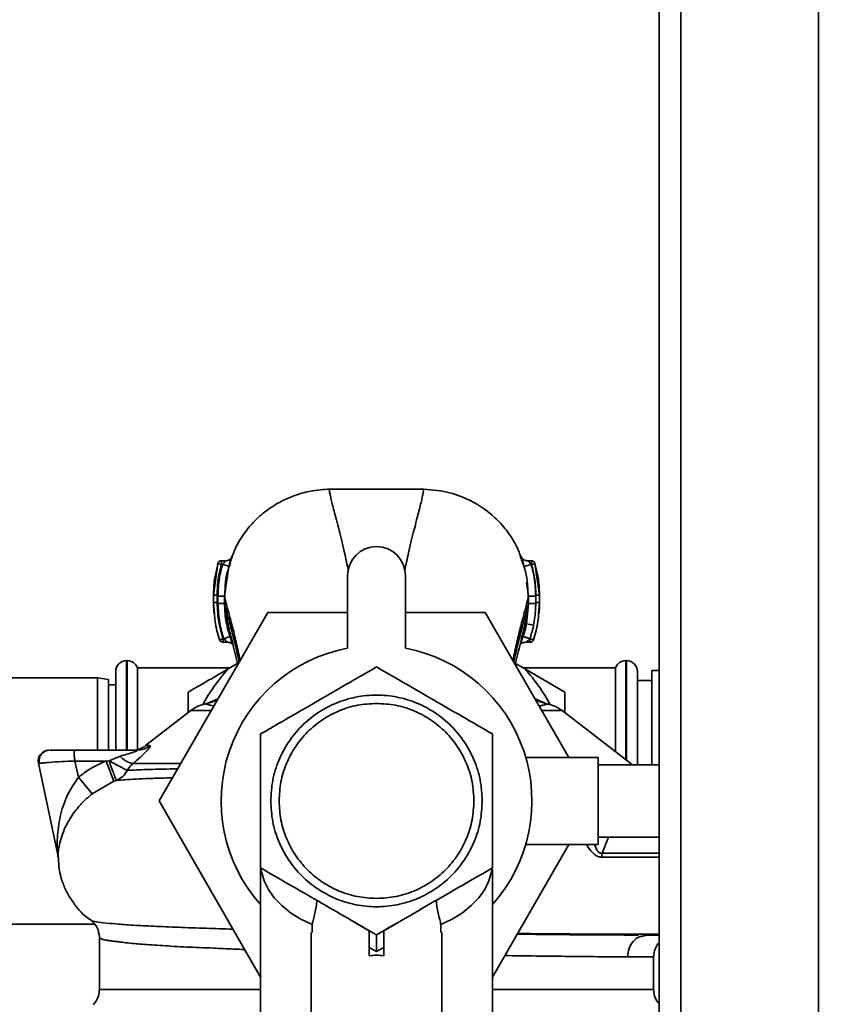
# Paper-space layout 'Blatt1' of a CAD drawing. Units: millimetres. Extents: x 0 to 5940, y 0 to 4200.
# Drawn here: x 1382 to 1494, y 888 to 1023 of the extents above; entities that cross this region are included whole.
import ezdxf

# ---------------------------------------------------------------- set-up
doc = ezdxf.new("R2010")
doc.units = ezdxf.units.MM
doc.header["$LTSCALE"] = 10
doc.layers.add('1', color=7, linetype='Continuous')
doc.styles.add('SLDTEXTSTYLE0', font='TXT', dxfattribs={"width": 0.605})
doc.dimstyles.new('SLDDIMSTYLE0', dxfattribs={"dimtxt": 35, "dimasz": 25, "dimexe": 0, "dimexo": 0.0625, "dimgap": 8.75, "dimtad": 1, "dimdec": 1, "dimrnd": 1e-09, "dimzin": 4, "dimdsep": 46, "dimtxsty": 'SLDTEXTSTYLE0', "dimsah": 1, "dimcen": 0.09, "dimadec": 0, "dimazin": 1, "dimtfac": 1, "dimtdec": 1, "dimtofl": 0, "dimtmove": 0, "dimatfit": 3, "dimfxl": 1, "dimfrac": 2, "dimtolj": 1, "dimtzin": 12, "dimarcsym": 0})

# ---------------------------------------------------------------- blocks, each defined once
blk = doc.blocks.new('_D_2')
at = {"layer": '1'}
for p, q in [((1148.22, 1301.71), (514.22, 1301.71)), ((524.22, 671.98), (524.22, 1301.71)), ((1540.22, 671.98), (514.22, 671.98))]:
    blk.add_line(p, q, dxfattribs=at)
for points in [[(524.22, 1301.71), (520.22, 1276.71), (528.22, 1276.71)], [(524.22, 671.98), (528.22, 696.98), (520.22, 696.98)]]:
    blk.add_solid(points, dxfattribs=at)
at = {"layer": '1', "insert": (479.1, 907.97), "char_height": 35, "attachment_point": 1, "rotation": 90, "style": 'SLDTEXTSTYLE0'}
blk.add_mtext('ca. 700', dxfattribs=at)

psp = doc.layouts.new('Blatt1')

# ---------------------------------------------------------------- linework, layer by layer
at = {"color": 7, "linetype": 'Continuous', "lineweight": 35}
for p, q in [((1470.22, 751.71), (1470.22, 1261.71)), ((1473.22, 751.71), (1473.22, 1261.71)), ((1492.22, 751.71), (1492.22, 1261.71)), ((1409.33, 948.46), (1408.72, 944.07)), ((1409.23, 947.9), (1409.33, 948.46)), ((1409.81, 948.33), (1409.33, 948.46)), ((1410.4, 948.83), (1409.81, 948.83)), ((1409.96, 948.33), (1409.81, 948.33)), ((1409.96, 948.33), (1410.82, 948.07)), ((1410.24, 943.97), (1410.82, 948.07)), ((1451.53, 948.08), (1451.31, 948.72)), ((1451.42, 948.58), (1451.33, 948.96)), ((1451.54, 948.04), (1451.42, 948.58)), ((1452.57, 948.33), (1451.61, 948.05)), ((1451.61, 948.05), (1451.67, 947.65)), ((1452.62, 948.83), (1452.1, 948.83)), ((1452.61, 948.33), (1452.57, 948.33)), ((1453.09, 948.47), (1452.61, 948.33)), ((1453.72, 944.07), (1453.09, 948.47)), ((1453.09, 948.47), (1453.2, 947.9)), ((1427.22, 946.78), (1427.22, 936.78)), ((1435.22, 936.78), (1435.22, 946.78)), ((1451.93, 945.86), (1452.2, 943.96)), ((1408.72, 944.07), (1408.72, 943.07)), ((1408.72, 944.07), (1408.73, 944.07)), ((1410.24, 942.96), (1410.24, 943.97)), ((1452.2, 943.96), (1452.2, 942.95)), ((1453.2, 943.96), (1453.2, 942.95)), ((1453.72, 944.07), (1453.71, 944.07)), ((1453.72, 943.07), (1453.72, 944.07)), ((1408.72, 943.07), (1408.85, 941.53)), ((1408.73, 943.07), (1408.72, 943.07)), ((1410.24, 942.96), (1410.26, 942.86)), ((1452.2, 942.95), (1451.92, 940.13)), ((1452.18, 942.89), (1452.2, 942.95)), ((1453.22, 943.07), (1453.11, 941.33)), ((1453.2, 942.95), (1453.11, 941.33)), ((1453.59, 941.5), (1453.72, 943.07)), ((1453.72, 943.07), (1453.71, 943.07)), ((1401.2, 915.71), (1416.21, 941.71)), ((1416.21, 941.71), (1427.22, 941.71)), ((1435.22, 941.71), (1446.23, 941.71)), ((1446.23, 941.71), (1457.78, 921.71)), ((1452.9, 939.94), (1453.11, 941.33)), ((1451.92, 940.13), (1451.76, 939.47)), ((1452.9, 939.94), (1451.92, 940.13)), ((1410.14, 938.09), (1410.99, 938.38)), ((1409.57, 937.93), (1410.05, 938.09)), ((1410.04, 937.59), (1410.71, 937.59)), ((1410.05, 938.09), (1410.14, 938.09)), ((1451.79, 937.59), (1452.4, 937.59)), ((1396.8, 935.06), (1396.72, 935.06)), ((1396.72, 935.06), (1396.72, 922.71)), ((1396.8, 922.71), (1396.8, 935.06)), ((1410.66, 933.87), (1412.04, 934.66)), ((1450.39, 934.66), (1451.77, 933.87)), ((1465.72, 935.06), (1465.63, 935.06)), ((1465.63, 935.06), (1465.63, 921.38)), ((1465.72, 921.32), (1465.72, 935.06)), ((1395.22, 922.71), (1395.22, 933.56)), ((1411, 934.06), (1398.22, 934.06)), ((1398.22, 922.8), (1398.22, 934.06)), ((1464.22, 934.06), (1451.43, 934.06)), ((1451.77, 933.87), (1457.22, 930.72)), ((1464.22, 934.06), (1464.22, 922.47)), ((1467.22, 920.71), (1467.22, 933.56)), ((1469.22, 920.71), (1469.22, 933.71)), ((1470.22, 933.71), (1469.22, 933.71)), ((1392.72, 932.71), (1370.22, 932.71)), ((1394.22, 932.45), (1392.72, 932.71)), ((1392.72, 922.71), (1392.72, 932.71)), ((1394.22, 932.45), (1394.22, 922.71)), ((1395.22, 931.71), (1394.22, 931.71)), ((1469.22, 932.31), (1467.22, 932.31)), ((1405.22, 927.88), (1405.22, 930.72)), ((1457.22, 930.72), (1457.22, 927.88)), ((1409.33, 929.79), (1407.63, 929.08)), ((1409.31, 929.77), (1407.68, 929.06)), ((1454.81, 929.08), (1453.11, 929.79)), ((1454.75, 929.06), (1453.12, 929.77)), ((1454.7, 929.11), (1454.81, 929.08)), ((1405.59, 928.17), (1399.33, 923.34)), ((1408.39, 928.17), (1405.59, 928.17)), ((1456.85, 928.17), (1454.05, 928.17)), ((1466.31, 920.86), (1456.85, 928.17)), ((1398.13, 922.71), (1389.6, 922.71)), ((1399.33, 923.34), (1399.93, 923.34)), ((1384.56, 920.9), (1387.19, 908.5)), ((1389.6, 921.21), (1390.08, 918.98)), ((1393.89, 921.21), (1389.6, 921.21)), ((1394.3, 921.26), (1393.89, 921.21)), ((1394.98, 918.43), (1393.89, 921.21)), ((1395.83, 921.89), (1394.3, 921.26)), ((1461.81, 921.71), (1451.81, 921.71)), ((1461.81, 921.71), (1461.81, 909.71)), ((1466.48, 920.71), (1466.3, 920.87)), ((1470.22, 920.71), (1461.81, 920.71)), ((1390.08, 918.98), (1391.95, 916.68)), ((1391.95, 916.68), (1394.98, 918.43)), ((1394.98, 918.43), (1395.3, 918.55)), ((1415.22, 891.42), (1401.2, 915.71)), ((1461.81, 910.71), (1470.22, 910.71)), ((1463.22, 910.71), (1462.36, 908.5)), ((1457.78, 909.71), (1447.22, 891.42)), ((1451.83, 909.71), (1461.81, 909.71)), ((1415.22, 906.47), (1415.22, 882.69)), ((1447.22, 882.69), (1447.22, 906.3)), ((1370.22, 898.71), (1392.27, 898.71)), ((1392.27, 898.71), (1380.22, 898.71)), ((1422.32, 898.65), (1422.33, 897.56)), ((1428.23, 898.96), (1430.22, 897.81)), ((1432.22, 897.81), (1434.2, 898.96)), ((1432.22, 895.5), (1432.22, 897.81)), ((1440.11, 898.65), (1440.11, 897.56)), ((1392.97, 896.95), (1392.97, 889.7)), ((1422.22, 897.56), (1422.22, 876.93)), ((1440.22, 876.93), (1440.22, 897.56)), ((1468.1, 897.1), (1468.59, 897.21)), ((1470.22, 897.21), (1468.59, 897.21)), ((1431.22, 894.93), (1430.22, 895.5)), ((1430.22, 895.5), (1430.22, 894.33)), ((1432.22, 895.5), (1431.22, 894.93)), ((1432.22, 894.33), (1432.22, 895.5)), ((1469.47, 894.21), (1465.87, 894.21)), ((1469.47, 889.7), (1469.47, 894.21))]:
    psp.add_line(p, q, dxfattribs=at)
at = {"color": 7, "linetype": 'Continuous', "lineweight": 35, "flags": 128}
for points in [[(1422.32, 898.65), (1420.76, 899.41), (1419.36, 900.29), (1418.13, 901.28), (1417.11, 902.35), (1416.29, 903.5), (1415.7, 904.7), (1415.34, 905.94), (1415.26, 906.44)], [(1447.16, 906.35), (1447.1, 905.94), (1446.74, 904.7), (1446.15, 903.5), (1445.33, 902.35), (1444.3, 901.28), (1443.08, 900.29), (1441.67, 899.41), (1440.11, 898.65)]]:
    psp.add_lwpolyline(points, dxfattribs=at)
at = {"color": 7, "linetype": 'Continuous', "lineweight": 35}
for centre, radius, start, end in [((1431.22, 946.78), 4, 0, 180), ((1409.81, 948.33), 0.5, 90, 162.7088), ((1452.61, 948.33), 0.5, 17.3773, 90), ((1410.05, 938.09), 0.5, 198.7236, 270.0146), ((1452.4, 938.09), 0.5, 270.0088, 341.3189), ((1431.22, 915.71), 21.45, 100.7474, 221.7618), ((1431.22, 915.71), 21.45, 318.2382, 79.2526), ((1396.72, 933.56), 1.5, 90, 180), ((1396.8, 933.56), 1.5, 19.4712, 90), ((1465.63, 933.56), 1.5, 90, 160.5288), ((1465.72, 933.56), 1.5, 0, 90), ((1431.22, 915.71), 27.42, 138.5458, 150.9967), ((1431.22, 915.71), 27.42, 29.0033, 41.4542), ((1408.64, 924.21), 5, 101.334, 127.6872), ((1453.79, 924.21), 5, 52.3128, 79.4845), ((1397.5, 925.71), 3, 270, 307.6872), ((1398.13, 925.62), 2.91, 270.0586, 308.2969), ((1398.06, 923.7), 2.87, 219.0931, 260.5645), ((1384.26, 907.87), 3, 1.339, 11.9999), ((1472.47, 894.21), 3, 138.5904, 180)]:
    psp.add_arc(centre, radius, start, end, dxfattribs=at)
psp.add_ellipse((1431.22, 878.74), major_axis=(0, -15.69), ratio=0.573576, start_param=3.030252, end_param=3.252934, dxfattribs=at)
for points, knots in [([(1425.13, 958.72), (1424.22, 958.68), (1422.55, 958.6), (1420.35, 958.02), (1418.65, 957.33), (1417.33, 956.63), (1416.27, 955.93), (1415.31, 955.19), (1414.16, 954.13), (1412.83, 952.53), (1411.57, 950.44), (1411.09, 948.77), (1410.87, 948.01)], [0, 0, 0, 0, 0.138417, 0.253485, 0.346457, 0.417909, 0.480761, 0.537564, 0.606136, 0.729856, 0.875464, 1, 1, 1, 1]), ([(1425.14, 958.71), (1425, 958.71), (1424.71, 958.69), (1424.7, 958.53), (1424.79, 958.14), (1424.92, 957.48), (1425.11, 956.68), (1425.45, 955.34), (1426.01, 953.19), (1426.73, 950.36), (1427.16, 948.32), (1427.34, 947.48)], [0, 0, 0, 0, 0.100394, 0.199278, 0.289875, 0.373414, 0.453716, 0.532316, 0.713484, 0.882636, 1, 1, 1, 1]), ([(1437.3, 958.72), (1435.27, 958.72), (1431.22, 958.73), (1427.16, 958.72), (1425.13, 958.72)], [0, 0, 0, 0, 0.500011, 1, 1, 1, 1]), ([(1435.09, 947.43), (1435.27, 948.28), (1435.71, 950.34), (1436.43, 953.19), (1436.98, 955.34), (1437.32, 956.68), (1437.51, 957.48), (1437.64, 958.14), (1437.73, 958.53), (1437.72, 958.69), (1437.44, 958.71), (1437.29, 958.71)], [0, 0, 0, 0, 0.119654, 0.288358, 0.469043, 0.547432, 0.62752, 0.710839, 0.801194, 0.899812, 1, 1, 1, 1]), ([(1451.31, 948.72), (1451.13, 949.32), (1450.84, 950.29), (1450.23, 951.44), (1449.37, 952.83), (1448.04, 954.4), (1446.19, 955.99), (1443.85, 957.37), (1440.84, 958.49), (1438.53, 958.64), (1437.3, 958.72)], [0, 0, 0, 0, 0.103325, 0.166664, 0.253542, 0.378738, 0.499256, 0.642342, 0.809311, 1, 1, 1, 1]), ([(1410.82, 948.07), (1410.85, 948.19), (1410.92, 948.42), (1411.02, 948.74), (1411.11, 949.01), (1411.18, 949.23), (1411.23, 949.37), (1411.24, 949.41), (1411.21, 949.37), (1411.17, 949.26), (1411.15, 949.21)], [0, 0, 0, 0, 0.121772, 0.244388, 0.368293, 0.49355, 0.620062, 0.747203, 0.874024, 1, 1, 1, 1]), ([(1451.26, 949.26), (1451.24, 949.31), (1451.19, 949.42), (1451.17, 949.47), (1451.18, 949.42), (1451.22, 949.28), (1451.3, 949.05), (1451.37, 948.85), (1451.4, 948.75)], [0, 0, 0, 0, 0.167453, 0.336072, 0.50513, 0.673382, 0.839588, 1, 1, 1, 1]), ([(1452.1, 948.83), (1452.01, 948.84), (1451.81, 948.85), (1451.55, 948.96), (1451.35, 949.11), (1451.29, 949.2), (1451.26, 949.25)], [0, 0, 0, 0, 0.226782, 0.469856, 0.728752, 1, 1, 1, 1]), ([(1409.21, 947.91), (1409.08, 947.37), (1408.77, 946.1), (1408.74, 944.8), (1408.72, 944.05)], [0, 0, 0, 0, 0.422447, 1, 1, 1, 1]), ([(1409.81, 948.33), (1409.62, 947.54), (1409.28, 946.14), (1409.24, 944.7), (1409.22, 944.07)], [0, 0, 0, 0, 0.560053, 1, 1, 1, 1]), ([(1409.34, 943.97), (1409.37, 944.79), (1409.42, 946.27), (1409.79, 947.7), (1409.96, 948.33)], [0, 0, 0, 0, 0.559747, 1, 1, 1, 1]), ([(1409.81, 948.83), (1409.81, 948.82), (1409.81, 948.82), (1409.81, 948.77), (1409.81, 948.69), (1409.81, 948.58), (1409.81, 948.46), (1409.81, 948.37), (1409.81, 948.33)], [0, 0, 0, 0, 0.160008, 0.328006, 0.496005, 0.664003, 0.832002, 1, 1, 1, 1]), ([(1410.31, 948.76), (1410.33, 948.78), (1410.37, 948.81), (1410.4, 948.83), (1410.39, 948.82), (1410.34, 948.76), (1410.27, 948.68), (1410.15, 948.55), (1410.04, 948.43), (1409.97, 948.34), (1409.96, 948.33)], [0, 0, 0, 0, 0.124662, 0.234373, 0.344465, 0.463188, 0.579291, 0.722705, 0.953068, 1, 1, 1, 1]), ([(1410.87, 948.01), (1410.78, 947.76), (1410.3, 946.39), (1410.29, 944.86), (1410.28, 943.61)], [0, 0, 0, 0, 0.183562, 1, 1, 1, 1]), ([(1411.15, 949.2), (1411.12, 949.16), (1411.08, 949.08), (1410.89, 948.94), (1410.66, 948.85), (1410.48, 948.83), (1410.4, 948.83)], [0, 0, 0, 0, 0.271281, 0.53015, 0.773279, 1, 1, 1, 1]), ([(1451.4, 948.75), (1451.4, 948.75), (1451.43, 948.65), (1451.51, 948.41), (1451.58, 948.17), (1451.61, 948.05)], [0, 0, 0, 0, 0.012399, 0.508229, 1, 1, 1, 1]), ([(1452.15, 943.6), (1452.12, 944.91), (1452.09, 946.52), (1451.62, 947.83), (1451.53, 948.08)], [0, 0, 0, 0, 0.8121521, 1, 1, 1, 1]), ([(1452.57, 948.33), (1452.53, 948.37), (1452.45, 948.46), (1452.34, 948.58), (1452.24, 948.68), (1452.16, 948.76), (1452.11, 948.82), (1452.1, 948.82), (1452.1, 948.83)], [0, 0, 0, 0, 0.1957575, 0.3779794, 0.5436125, 0.7123385, 0.8611452, 1, 1, 1, 1]), ([(1453.2, 943.96), (1453.16, 944.79), (1453.1, 946.26), (1452.74, 947.7), (1452.57, 948.33)], [0, 0, 0, 0, 0.559915, 1, 1, 1, 1]), ([(1452.61, 948.33), (1452.61, 948.37), (1452.61, 948.46), (1452.61, 948.58), (1452.61, 948.69), (1452.61, 948.77), (1452.61, 948.82), (1452.61, 948.82), (1452.61, 948.83)], [0, 0, 0, 0, 0.167998, 0.335997, 0.503995, 0.671994, 0.839992, 1, 1, 1, 1]), ([(1453.22, 944.07), (1453.18, 944.88), (1453.12, 946.32), (1452.77, 947.71), (1452.61, 948.33)], [0, 0, 0, 0, 0.559896, 1, 1, 1, 1]), ([(1453.72, 944.08), (1453.69, 944.83), (1453.66, 946.12), (1453.35, 947.37), (1453.22, 947.9)], [0, 0, 0, 0, 0.579481, 1, 1, 1, 1]), ([(1408.72, 944.09), (1408.72, 943.92), (1408.72, 943.58), (1408.72, 943.24), (1408.72, 943.08)], [0, 0, 0, 0, 0.4995744, 1, 1, 1, 1]), ([(1409.22, 944.07), (1409.16, 944.07), (1409.06, 944.07), (1408.94, 944.07), (1408.86, 944.07), (1408.8, 944.07), (1408.74, 944.07), (1408.73, 944.07), (1408.72, 944.07)], [0, 0, 0, 0, 0.239504, 0.368388, 0.499994, 0.631602, 0.760488, 1, 1, 1, 1]), ([(1409.22, 944.07), (1409.22, 943.9), (1409.22, 943.57), (1409.22, 943.24), (1409.22, 943.07)], [0, 0, 0, 0, 0.489079, 1, 1, 1, 1]), ([(1409.34, 943.97), (1409.34, 943.78), (1409.34, 943.44), (1409.34, 943.11), (1409.34, 942.96)], [0, 0, 0, 0, 0.56, 1, 1, 1, 1]), ([(1410.24, 943.97), (1410.22, 943.97), (1410.2, 943.97), (1410.09, 943.97), (1409.97, 943.97), (1409.83, 943.97), (1409.62, 943.97), (1409.45, 943.96), (1409.34, 943.96)], [0, 0, 0, 0, 0.239716, 0.36853, 0.500005, 0.63148, 0.760291, 1, 1, 1, 1]), ([(1410.24, 943.97), (1410.29, 943.72), (1410.4, 943.24), (1410.8, 941.73), (1411.29, 939.88), (1411.85, 937.68), (1412.21, 935.98), (1412.4, 935.11)], [0, 0, 0, 0, 0.206459, 0.408563, 0.607736, 0.800925, 1, 1, 1, 1]), ([(1450.05, 935.14), (1450.23, 935.99), (1450.59, 937.68), (1451.14, 939.85), (1451.63, 941.71), (1452.03, 943.22), (1452.14, 943.71), (1452.2, 943.96)], [0, 0, 0, 0, 0.196086, 0.390009, 0.58996, 0.792889, 1, 1, 1, 1]), ([(1453.2, 943.96), (1453.07, 943.96), (1452.88, 943.96), (1452.65, 943.96), (1452.49, 943.96), (1452.36, 943.96), (1452.24, 943.96), (1452.21, 943.96), (1452.2, 943.96)], [0, 0, 0, 0, 0.239721, 0.36853, 0.5, 0.63147, 0.760279, 1, 1, 1, 1]), ([(1453.22, 943.07), (1453.22, 943.27), (1453.21, 943.61), (1453.22, 943.94), (1453.22, 944.07)], [0, 0, 0, 0, 0.614222, 1, 1, 1, 1]), ([(1453.72, 944.07), (1453.71, 944.07), (1453.7, 944.07), (1453.64, 944.07), (1453.57, 944.07), (1453.49, 944.07), (1453.37, 944.07), (1453.28, 944.07), (1453.22, 944.07)], [0, 0, 0, 0, 0.239505, 0.368392, 0.5, 0.631608, 0.760495, 1, 1, 1, 1]), ([(1453.72, 943.08), (1453.72, 943.24), (1453.72, 943.58), (1453.72, 943.91), (1453.72, 944.08)], [0, 0, 0, 0, 0.500428, 1, 1, 1, 1]), ([(1408.72, 943.08), (1408.72, 942.69), (1408.73, 942.18), (1408.79, 941.69), (1408.8, 941.58)], [0, 0, 0, 0, 0.776696, 1, 1, 1, 1]), ([(1409.22, 943.07), (1409.16, 943.07), (1409.06, 943.07), (1408.94, 943.07), (1408.86, 943.07), (1408.8, 943.07), (1408.74, 943.07), (1408.73, 943.07), (1408.72, 943.07)], [0, 0, 0, 0, 0.239514, 0.368395, 0.499995, 0.631595, 0.760478, 1, 1, 1, 1]), ([(1409.22, 943.07), (1409.26, 942.12), (1409.35, 940.43), (1409.83, 938.81), (1410.05, 938.09)], [0, 0, 0, 0, 0.559879, 1, 1, 1, 1]), ([(1409.34, 942.96), (1409.38, 942.03), (1409.46, 940.38), (1409.93, 938.79), (1410.14, 938.09)], [0, 0, 0, 0, 0.559881, 1, 1, 1, 1]), ([(1410.24, 942.96), (1410.22, 942.96), (1410.2, 942.96), (1410.09, 942.96), (1409.97, 942.96), (1409.83, 942.96), (1409.62, 942.96), (1409.45, 942.96), (1409.34, 942.96)], [0, 0, 0, 0, 0.2397236, 0.3685319, 0.5, 0.6314681, 0.7602764, 1, 1, 1, 1]), ([(1410.99, 938.38), (1410.77, 939.13), (1410.34, 940.63), (1410.27, 942.18), (1410.24, 942.96)], [0, 0, 0, 0, 0.500028, 1, 1, 1, 1]), ([(1410.26, 942.86), (1410.33, 942.3), (1410.46, 941.09), (1411.02, 938.76), (1411.61, 936.52), (1411.97, 934.99), (1412.09, 934.46)], [0, 0, 0, 0, 0.246368, 0.533669, 0.841232, 1, 1, 1, 1]), ([(1410.26, 942.86), (1410.31, 942.65), (1410.42, 942.19), (1410.81, 940.76), (1411.3, 938.94), (1411.81, 936.97), (1412.12, 935.51), (1412.26, 934.88)], [0, 0, 0, 0, 0.19566, 0.413435, 0.628737, 0.838112, 1, 1, 1, 1]), ([(1450.17, 934.88), (1450.31, 935.51), (1450.63, 936.96), (1451.13, 938.91), (1451.62, 940.74), (1452.02, 942.19), (1452.13, 942.66), (1452.18, 942.89)], [0, 0, 0, 0, 0.159124, 0.366778, 0.580334, 0.796385, 1, 1, 1, 1]), ([(1450.37, 934.54), (1450.48, 935.05), (1450.84, 936.56), (1451.42, 938.78), (1451.98, 941.11), (1452.11, 942.33), (1452.18, 942.89)], [0, 0, 0, 0, 0.152378, 0.460782, 0.749204, 1, 1, 1, 1]), ([(1453.19, 942.95), (1453.07, 942.95), (1452.88, 942.95), (1452.65, 942.95), (1452.49, 942.95), (1452.36, 942.95), (1452.23, 942.95), (1452.21, 942.95), (1452.2, 942.95)], [0, 0, 0, 0, 0.239734, 0.368536, 0.499993, 0.631452, 0.760256, 1, 1, 1, 1]), ([(1453.72, 943.07), (1453.71, 943.07), (1453.7, 943.07), (1453.64, 943.07), (1453.57, 943.07), (1453.49, 943.07), (1453.37, 943.07), (1453.28, 943.07), (1453.22, 943.07)], [0, 0, 0, 0, 0.239517, 0.3683993, 0.5, 0.6316007, 0.760483, 1, 1, 1, 1]), ([(1453.63, 941.55), (1453.65, 941.66), (1453.71, 942.17), (1453.71, 942.68), (1453.72, 943.08)], [0, 0, 0, 0, 0.23172, 1, 1, 1, 1]), ([(1408.85, 941.53), (1408.87, 941.17), (1408.94, 939.95), (1409.31, 938.77), (1409.57, 937.93)], [0, 0, 0, 0, 0.2910088, 1, 1, 1, 1]), ([(1452.87, 937.93), (1453.13, 938.77), (1453.49, 939.94), (1453.57, 941.15), (1453.59, 941.5)], [0, 0, 0, 0, 0.7154045, 1, 1, 1, 1]), ([(1452.4, 938.09), (1452.44, 938.24), (1452.53, 938.49), (1452.61, 938.77), (1452.65, 938.93), (1452.68, 939.03), (1452.71, 939.15), (1452.74, 939.24), (1452.75, 939.3), (1452.76, 939.33), (1452.76, 939.34), (1452.76, 939.35), (1452.76, 939.35), (1452.76, 939.35), (1452.77, 939.36), (1452.77, 939.36), (1452.77, 939.36), (1452.77, 939.36), (1452.77, 939.36), (1452.77, 939.36), (1452.77, 939.36), (1452.77, 939.36), (1452.77, 939.36), (1452.77, 939.36), (1452.77, 939.36), (1452.77, 939.36), (1452.79, 939.45), (1452.83, 939.65), (1452.88, 939.84), (1452.9, 939.94)], [0, 0, 0, 0, 0.239491, 0.417045, 0.449212, 0.505052, 0.584566, 0.633201, 0.659739, 0.673563, 0.680614, 0.684174, 0.685962, 0.686859, 0.687308, 0.687532, 0.687645, 0.687701, 0.687729, 0.687743, 0.68775, 0.687757, 0.687767, 0.687795, 0.68791, 0.688368, 0.690198, 0.843875, 1, 1, 1, 1]), ([(1411.31, 937.52), (1411.28, 937.59), (1411.22, 937.74), (1411.11, 938.04), (1411.03, 938.27), (1410.99, 938.38)], [0, 0, 0, 0, 0.27954, 0.64057, 1, 1, 1, 1]), ([(1451.46, 938.4), (1451.46, 938.4), (1451.45, 938.39), (1451.45, 938.38), (1451.45, 938.37)], [0, 0, 0, 0, 0.560036, 1, 1, 1, 1]), ([(1451.76, 939.47), (1451.74, 939.37), (1451.65, 939.01), (1451.54, 938.65), (1451.46, 938.4)], [0, 0, 0, 0, 0.289349, 1, 1, 1, 1]), ([(1451.46, 938.4), (1451.47, 938.4), (1451.49, 938.39), (1451.6, 938.36), (1451.72, 938.32), (1451.87, 938.27), (1452.09, 938.19), (1452.28, 938.13), (1452.4, 938.09)], [0, 0, 0, 0, 0.239361, 0.3682, 0.499788, 0.631407, 0.760335, 1, 1, 1, 1]), ([(1410.05, 938.09), (1410.05, 938.05), (1410.05, 937.96), (1410.05, 937.84), (1410.05, 937.73), (1410.05, 937.65), (1410.05, 937.6), (1410.05, 937.6), (1410.05, 937.59)], [0, 0, 0, 0, 0.167998, 0.335997, 0.503995, 0.671994, 0.839992, 1, 1, 1, 1]), ([(1410.14, 938.09), (1410.22, 938), (1410.35, 937.88), (1410.51, 937.74), (1410.61, 937.66), (1410.67, 937.62), (1410.7, 937.6), (1410.7, 937.59), (1410.7, 937.59)], [0, 0, 0, 0, 0.377659, 0.539819, 0.713241, 0.862546, 0.934114, 1, 1, 1, 1]), ([(1410.7, 937.59), (1410.8, 937.59), (1410.94, 937.57), (1411.11, 937.5), (1411.22, 937.43), (1411.31, 937.36), (1411.37, 937.31), (1411.4, 937.29), (1411.4, 937.29), (1411.4, 937.29)], [0, 0, 0, 0, 0.262867, 0.389099, 0.511151, 0.637188, 0.776459, 0.93428, 1, 1, 1, 1]), ([(1451.1, 937.45), (1451.1, 937.45), (1451.08, 937.41), (1451.07, 937.37), (1451.06, 937.34), (1451.06, 937.35), (1451.07, 937.35)], [0, 0, 0, 0, 0.097309, 0.53436, 0.950431, 1, 1, 1, 1]), ([(1451.08, 937.35), (1451.09, 937.36), (1451.12, 937.37), (1451.19, 937.42), (1451.31, 937.49), (1451.52, 937.57), (1451.71, 937.59), (1451.8, 937.59)], [0, 0, 0, 0, 0.143649, 0.286762, 0.430365, 0.717879, 1, 1, 1, 1]), ([(1451.45, 938.37), (1451.41, 938.25), (1451.33, 938.02), (1451.2, 937.7), (1451.13, 937.53), (1451.1, 937.45)], [0, 0, 0, 0, 0.346897, 0.695537, 1, 1, 1, 1]), ([(1452.4, 938.08), (1452.28, 938.12), (1452.09, 938.18), (1451.87, 938.25), (1451.72, 938.3), (1451.6, 938.34), (1451.48, 938.37), (1451.46, 938.37), (1451.45, 938.37)], [0, 0, 0, 0, 0.2394564, 0.3683608, 0.5000009, 0.6316408, 0.7605449, 1, 1, 1, 1]), ([(1451.8, 937.59), (1451.8, 937.59), (1451.81, 937.6), (1451.84, 937.61), (1451.9, 937.66), (1452.01, 937.74), (1452.18, 937.87), (1452.31, 938), (1452.4, 938.08)], [0, 0, 0, 0, 0.064393, 0.133035, 0.288793, 0.455922, 0.634922, 1, 1, 1, 1]), ([(1452.4, 938.08), (1452.4, 938.08), (1452.4, 938.09), (1452.4, 938.09), (1452.4, 938.09)], [0, 0, 0, 0, 0.604853, 1, 1, 1, 1]), ([(1452.4, 937.6), (1452.4, 937.6), (1452.4, 937.6), (1452.4, 937.65), (1452.4, 937.73), (1452.4, 937.83), (1452.4, 937.95), (1452.4, 938.04), (1452.4, 938.08)], [0, 0, 0, 0, 0.155877, 0.324702, 0.493526, 0.662351, 0.831175, 1, 1, 1, 1]), ([(1405.22, 930.72), (1406.04, 931.19), (1407.83, 932.23), (1409.67, 933.29), (1410.66, 933.87)], [0, 0, 0, 0, 0.455294, 1, 1, 1, 1]), ([(1431.22, 934.19), (1429.82, 933.38), (1427.2, 931.86), (1423.64, 929.81), (1420.65, 928.08), (1417.97, 926.53), (1416.16, 925.49), (1415.22, 924.95)], [0, 0, 0, 0, 0.266324, 0.499885, 0.654542, 0.820033, 1, 1, 1, 1]), ([(1447.22, 924.95), (1445.82, 925.76), (1443.19, 927.27), (1439.22, 929.57), (1435.24, 931.86), (1432.62, 933.38), (1431.22, 934.19)], [0, 0, 0, 0, 0.266385, 0.5, 0.733615, 1, 1, 1, 1]), ([(1407.63, 929.08), (1407.61, 929.09), (1407.59, 929.1), (1407.64, 929.11), (1407.66, 929.11)], [0, 0, 0, 0, 0.703104, 1, 1, 1, 1]), ([(1407.68, 929.06), (1407.67, 929.06), (1407.65, 929.07), (1407.64, 929.08), (1407.63, 929.08)], [0, 0, 0, 0, 0.559911, 1, 1, 1, 1]), ([(1409.31, 929.77), (1409.2, 929.7), (1408.59, 929.33), (1408.07, 929.21), (1407.65, 929.11)], [0, 0, 0, 0, 0.18884, 1, 1, 1, 1]), ([(1407.68, 929.06), (1407.79, 929.03), (1407.98, 928.97), (1408.42, 928.9), (1408.72, 928.8), (1408.75, 928.79)], [0, 0, 0, 0, 0.510833, 0.948679, 1, 1, 1, 1]), ([(1454.79, 929.11), (1454.37, 929.21), (1453.85, 929.33), (1453.23, 929.7), (1453.12, 929.77)], [0, 0, 0, 0, 0.813601, 1, 1, 1, 1]), ([(1453.69, 928.79), (1453.87, 928.84), (1454.43, 928.98), (1454.62, 929.03), (1454.75, 929.06)], [0, 0, 0, 0, 0.321265, 1, 1, 1, 1]), ([(1454.81, 929.08), (1454.8, 929.08), (1454.78, 929.07), (1454.76, 929.06), (1454.75, 929.06)], [0, 0, 0, 0, 0.56163, 1, 1, 1, 1]), ([(1415.22, 924.95), (1415.22, 923.33), (1415.22, 920.3), (1415.22, 917.17), (1415.22, 915.71)], [0, 0, 0, 0, 0.532771, 1, 1, 1, 1]), ([(1447.22, 915.71), (1447.22, 916.68), (1447.22, 918.68), (1447.22, 921.77), (1447.22, 923.86), (1447.22, 924.95)], [0, 0, 0, 0, 0.3092836, 0.6401547, 1, 1, 1, 1]), ([(1386.02, 922.71), (1385.87, 922.7), (1385.55, 922.67), (1385.09, 922.42), (1384.72, 922.01), (1384.5, 921.47), (1384.54, 921.08), (1384.56, 920.9)], [0, 0, 0, 0, 0.173942, 0.365266, 0.564627, 0.793282, 1, 1, 1, 1]), ([(1386.1, 922.71), (1385.92, 922.69), (1385.63, 922.66), (1385.27, 922.46), (1385.01, 922.22), (1384.8, 921.92), (1384.67, 921.58), (1384.62, 921.23), (1384.65, 921.01), (1384.66, 920.91)], [0, 0, 0, 0, 0.215826, 0.340101, 0.473642, 0.612802, 0.749737, 0.879546, 1, 1, 1, 1]), ([(1389.6, 922.71), (1389.1, 922.71), (1388.06, 922.71), (1386.95, 922.71), (1386.28, 922.71), (1386.19, 922.71), (1386.16, 922.71)], [0, 0, 0, 0, 0.316059, 0.642939, 0.896359, 1, 1, 1, 1]), ([(1389.6, 922.71), (1389.57, 922.69), (1389.52, 922.66), (1389.5, 922.48), (1389.49, 922.29), (1389.5, 922.04), (1389.52, 921.68), (1389.57, 921.39), (1389.6, 921.21)], [0, 0, 0, 0, 0.228956, 0.360379, 0.495439, 0.632374, 0.765148, 1, 1, 1, 1]), ([(1395.83, 921.89), (1396.46, 922.06), (1397.21, 922.28), (1397.94, 922.54), (1398.12, 922.62), (1398.19, 922.67), (1398.21, 922.69), (1398.19, 922.71), (1398.15, 922.71), (1398.13, 922.71)], [0, 0, 0, 0, 0.625743, 0.748066, 0.840522, 0.881443, 0.919659, 0.958193, 1, 1, 1, 1]), ([(1399.93, 923.34), (1399.96, 923.33), (1400.03, 923.3), (1399.94, 923.13), (1399.74, 922.86), (1399.32, 922.41), (1398.61, 921.73), (1397.93, 921.15), (1397.59, 920.86)], [0, 0, 0, 0, 0.120938, 0.243002, 0.366363, 0.49161, 0.744615, 1, 1, 1, 1]), ([(1389.6, 921.21), (1388.98, 921.2), (1387.68, 921.16), (1386.28, 921.04), (1385.41, 920.97), (1384.93, 920.93), (1384.62, 920.9), (1384.58, 920.9), (1384.56, 920.9)], [0, 0, 0, 0, 0.237518, 0.490853, 0.618014, 0.745372, 0.872362, 1, 1, 1, 1]), ([(1393.89, 921.21), (1393.13, 920.87), (1391.78, 920.27), (1390.6, 919.38), (1390.08, 918.98)], [0, 0, 0, 0, 0.559889, 1, 1, 1, 1]), ([(1394.3, 921.26), (1394.42, 920.93), (1394.67, 920.25), (1394.99, 919.36), (1395.23, 918.73), (1395.28, 918.6), (1395.3, 918.55)], [0, 0, 0, 0, 0.241474, 0.5, 0.758526, 1, 1, 1, 1]), ([(1396.83, 919.93), (1396.73, 919.97), (1396.53, 920.06), (1395.92, 920.38), (1395.15, 920.79), (1394.58, 921.11), (1394.3, 921.26)], [0, 0, 0, 0, 0.243288, 0.500018, 0.756738, 1, 1, 1, 1]), ([(1396.83, 919.93), (1396.94, 920.1), (1397.16, 920.46), (1397.45, 920.73), (1397.59, 920.86)], [0, 0, 0, 0, 0.498823, 1, 1, 1, 1]), ([(1404.17, 920.86), (1403.97, 920.86), (1402.26, 920.86), (1399.85, 920.86), (1398.34, 920.86), (1397.59, 920.86)], [0, 0, 0, 0, 0.061063, 0.530531, 1, 1, 1, 1]), ([(1396.83, 919.93), (1396.63, 919.62), (1396.25, 919.02), (1395.62, 918.7), (1395.3, 918.55)], [0, 0, 0, 0, 0.5, 1, 1, 1, 1]), ([(1403.75, 920.14), (1403.6, 920.14), (1401.82, 920.11), (1399.29, 920.05), (1397.65, 919.97), (1396.83, 919.93)], [0, 0, 0, 0, 0.0437, 0.522262, 1, 1, 1, 1]), ([(1390.08, 918.98), (1389.52, 918.15), (1388.36, 916.42), (1387.48, 913.52), (1387.15, 911.1), (1387.14, 909.49), (1387.17, 908.81), (1387.19, 908.54), (1387.19, 908.51), (1387.19, 908.5)], [0, 0, 0, 0, 0.239314, 0.495916, 0.759275, 0.88801, 0.948155, 0.975116, 1, 1, 1, 1]), ([(1395.3, 918.55), (1395.69, 918.58), (1396.45, 918.64), (1397.97, 918.73), (1399.81, 918.81), (1401.51, 918.86), (1402.68, 918.89), (1403.04, 918.9)], [0, 0, 0, 0, 0.224967, 0.449438, 0.67376, 0.899571, 1, 1, 1, 1]), ([(1387.26, 907.95), (1387.26, 907.99), (1387.26, 908.11), (1387.3, 908.82), (1387.51, 910.1), (1388.13, 912.05), (1389.39, 914.09), (1390.75, 915.64), (1391.55, 916.33), (1391.95, 916.68)], [0, 0, 0, 0, 0.068073, 0.167857, 0.264569, 0.516642, 0.761466, 0.882182, 1, 1, 1, 1]), ([(1415.22, 915.71), (1415.22, 914.74), (1415.22, 912.74), (1415.22, 909.65), (1415.22, 907.56), (1415.22, 906.47)], [0, 0, 0, 0, 0.309272, 0.640149, 1, 1, 1, 1]), ([(1447.22, 906.47), (1447.22, 908.09), (1447.22, 911.12), (1447.22, 914.25), (1447.22, 915.71)], [0, 0, 0, 0, 0.532771, 1, 1, 1, 1]), ([(1460.16, 909.71), (1460.27, 909.56), (1460.6, 909.06), (1461.12, 908.47), (1461.75, 908.02), (1462.13, 907.97), (1462.32, 907.95)], [0, 0, 0, 0, 0.1766141, 0.5739316, 0.7826554, 1, 1, 1, 1]), ([(1462.36, 908.5), (1462.29, 908.49), (1462.16, 908.48), (1461.97, 908.56), (1461.81, 908.7), (1461.55, 909.06), (1461.42, 909.42), (1461.31, 909.71)], [0, 0, 0, 0, 0.125703, 0.247975, 0.373786, 0.506509, 1, 1, 1, 1]), ([(1462.36, 908.5), (1462.35, 908.4), (1462.33, 908.21), (1462.32, 908.03), (1462.32, 907.95)], [0, 0, 0, 0, 0.560006, 1, 1, 1, 1]), ([(1470.28, 908.5), (1469.04, 908.5), (1466.57, 908.5), (1463.76, 908.5), (1462.36, 908.5)], [0, 0, 0, 0, 0.499884, 1, 1, 1, 1]), ([(1387.33, 907.95), (1387.34, 907.33), (1387.36, 906.29), (1387.77, 904.77), (1388.39, 903.15), (1389.6, 901.28), (1390.82, 899.86), (1391.73, 899.35), (1391.83, 899.29)], [0, 0, 0, 0, 0.180974, 0.301764, 0.457466, 0.684491, 0.963663, 1, 1, 1, 1]), ([(1462.32, 907.95), (1463.72, 907.95), (1466.53, 907.95), (1469, 907.95), (1470.23, 907.95)], [0, 0, 0, 0, 0.500182, 1, 1, 1, 1]), ([(1415.22, 906.47), (1416.53, 905.72), (1419.14, 904.21), (1423.21, 901.86), (1427.28, 899.51), (1429.9, 897.99), (1431.22, 897.24)], [0, 0, 0, 0, 0.249726, 0.499061, 0.749659, 1, 1, 1, 1]), ([(1431.22, 897.24), (1432.61, 898.04), (1435.41, 899.66), (1439.57, 902.06), (1443.55, 904.36), (1445.99, 905.76), (1447.22, 906.47)], [0, 0, 0, 0, 0.264614, 0.534966, 0.765352, 1, 1, 1, 1]), ([(1422.96, 902), (1422.96, 901.98), (1422.98, 901.74), (1422.89, 901.1), (1422.72, 900.23), (1422.5, 899.39), (1422.38, 898.9), (1422.33, 898.68), (1422.32, 898.65)], [0, 0, 0, 0, 0.022029, 0.266511, 0.512178, 0.737919, 0.971442, 1, 1, 1, 1]), ([(1440.11, 898.65), (1440.06, 898.88), (1439.95, 899.35), (1439.71, 900.22), (1439.55, 901.09), (1439.47, 901.71), (1439.48, 901.96), (1439.48, 902.01)], [0, 0, 0, 0, 0.247769, 0.496181, 0.730429, 0.955239, 1, 1, 1, 1]), ([(1391.84, 899.24), (1391.83, 899.24), (1391.79, 899.25), (1391.81, 899.27), (1391.82, 899.28)], [0, 0, 0, 0, 0.256373, 1, 1, 1, 1]), ([(1391.82, 899.24), (1392.15, 898.93), (1392.8, 898.31), (1392.91, 897.4), (1392.97, 896.95)], [0, 0, 0, 0, 0.5047361, 1, 1, 1, 1]), ([(1411.41, 898.03), (1410.16, 898.07), (1407.49, 898.15), (1403.81, 898.27), (1400.43, 898.44), (1397.55, 898.56), (1395.19, 898.74), (1393.44, 898.92), (1392.23, 899.05), (1391.97, 899.18), (1391.84, 899.24)], [0, 0, 0, 0, 0.112555, 0.241413, 0.36911, 0.497659, 0.624638, 0.752892, 0.879828, 1, 1, 1, 1]), ([(1430.22, 895.5), (1430.22, 895.79), (1430.22, 896.38), (1430.22, 897.04), (1430.22, 897.44), (1430.22, 897.66), (1430.22, 897.79), (1430.22, 897.81), (1430.22, 897.81)], [0, 0, 0, 0, 0.2551674, 0.521922, 0.6504007, 0.7754307, 0.8882394, 1, 1, 1, 1]), ([(1392.97, 896.95), (1392.97, 896.95), (1392.94, 896.9), (1393.04, 896.81), (1393.27, 896.68), (1393.62, 896.57), (1394.02, 896.49), (1394.51, 896.42), (1395.08, 896.34), (1395.76, 896.26), (1396.64, 896.15), (1397.69, 896.03), (1398.92, 895.94), (1400.22, 895.86), (1401.69, 895.76), (1403.28, 895.65), (1404.98, 895.56), (1406.79, 895.49), (1408.93, 895.4), (1411.01, 895.3), (1412.51, 895.24), (1413.03, 895.22)], [0, 0, 0, 0, 0.000539, 0.062611, 0.128547, 0.17374, 0.221505, 0.267383, 0.311414, 0.356842, 0.407853, 0.473264, 0.524902, 0.583424, 0.641947, 0.700472, 0.758994, 0.817515, 0.876036, 0.95694, 1, 1, 1, 1]), ([(1431.22, 894.93), (1431.22, 895.21), (1431.22, 895.8), (1431.22, 896.46), (1431.22, 896.87), (1431.22, 897.08), (1431.22, 897.21), (1431.22, 897.23), (1431.22, 897.24)], [0, 0, 0, 0, 0.255182, 0.521952, 0.653296, 0.775441, 0.889008, 1, 1, 1, 1]), ([(1467.38, 897.21), (1467.27, 897.21), (1466.76, 897.21), (1465.33, 897.22), (1462.87, 897.23), (1459.42, 897.25), (1455.37, 897.29), (1452.41, 897.32), (1450.74, 897.34), (1450.63, 897.34)], [0, 0, 0, 0, 0.029783, 0.137948, 0.330742, 0.549287, 0.767506, 0.985223, 1, 1, 1, 1]), ([(1450.67, 897.41), (1451.07, 897.41), (1453.25, 897.41), (1456.85, 897.37), (1461.38, 897.32), (1465.3, 897.33), (1468.28, 897.35), (1469.64, 897.35), (1470.22, 897.35)], [0, 0, 0, 0, 0.0476277, 0.2585274, 0.4772442, 0.7007664, 0.8723482, 1, 1, 1, 1]), ([(1465.87, 894.21), (1465.91, 894.6), (1465.99, 895.39), (1466.62, 896.37), (1467.37, 896.99), (1467.91, 897.08), (1468.1, 897.1)], [0, 0, 0, 0, 0.283043, 0.566087, 0.84913, 1, 1, 1, 1]), ([(1448.92, 894.38), (1449.1, 894.38), (1450.81, 894.35), (1453.83, 894.31), (1457.62, 894.27), (1460.54, 894.24), (1462.72, 894.22), (1464.44, 894.21), (1465.4, 894.21), (1465.87, 894.21)], [0, 0, 0, 0, 0.022782, 0.227237, 0.436194, 0.61355, 0.743095, 0.871911, 1, 1, 1, 1]), ([(1392.97, 889.7), (1392.96, 889.51), (1392.93, 889.12), (1392.75, 888.55), (1392.48, 888.02), (1392.22, 887.73), (1392.09, 887.58)], [0, 0, 0, 0, 0.247575, 0.5, 0.752425, 1, 1, 1, 1]), ([(1392.97, 889.7), (1392.97, 889.7), (1392.86, 889.7), (1393.24, 889.7), (1394.15, 889.7), (1395.78, 889.7), (1398, 889.7), (1400.79, 889.7), (1404.09, 889.7), (1407.87, 889.7), (1411.59, 889.7), (1414.16, 889.7), (1415.22, 889.7)], [0, 0, 0, 0, 0.000025, 0.115012, 0.229999, 0.344987, 0.459974, 0.574961, 0.689948, 0.804936, 0.919923, 1, 1, 1, 1]), ([(1447.22, 889.7), (1448.27, 889.7), (1450.84, 889.7), (1454.56, 889.7), (1458.34, 889.7), (1461.65, 889.7), (1464.44, 889.7), (1466.66, 889.7), (1468.26, 889.7), (1469.28, 889.7), (1469.4, 889.7), (1469.47, 889.7)], [0, 0, 0, 0, 0.0800863, 0.1950865, 0.3100867, 0.425087, 0.5400872, 0.6550875, 0.7700877, 0.8850879, 1, 1, 1, 1]), ([(1470.22, 887.74), (1470.13, 887.83), (1469.92, 888.08), (1469.68, 888.55), (1469.5, 889.12), (1469.48, 889.51), (1469.47, 889.7)], [0, 0, 0, 0, 0.176823, 0.452984, 0.729145, 1, 1, 1, 1])]:
    psp.add_open_spline(points, degree=3, knots=knots, dxfattribs=at)
for points in [[(1452.4, 938.09), (1452.46, 938.07), (1452.58, 938.03), (1452.74, 937.98), (1452.85, 937.94), (1452.86, 937.94), (1452.87, 937.93)], [(1416.62, 915.71), (1416.68, 916.67), (1416.78, 918.58), (1417.65, 921.33), (1419, 923.87), (1420.83, 926.1), (1423.06, 927.93), (1425.6, 929.28), (1428.35, 930.12), (1431.22, 930.4), (1434.08, 930.12), (1436.84, 929.28), (1439.38, 927.93), (1441.6, 926.1), (1443.43, 923.87), (1444.78, 921.33), (1445.65, 918.58), (1445.76, 916.67), (1445.81, 915.71)], [(1417.77, 915.71), (1417.82, 916.59), (1417.92, 918.35), (1418.72, 920.89), (1419.96, 923.23), (1421.65, 925.28), (1423.7, 926.97), (1426.04, 928.21), (1428.58, 929.01), (1430.34, 929.11), (1431.22, 929.16)], [(1431.22, 929.16), (1432.1, 929.11), (1433.86, 929.01), (1436.4, 928.21), (1438.74, 926.97), (1440.79, 925.28), (1442.47, 923.23), (1443.72, 920.89), (1444.52, 918.35), (1444.62, 916.59), (1444.67, 915.71)], [(1445.81, 915.71), (1445.76, 914.76), (1445.65, 912.84), (1444.78, 910.09), (1443.43, 907.55), (1441.6, 905.32), (1439.38, 903.5), (1436.84, 902.14), (1434.08, 901.3), (1431.22, 901.02), (1428.35, 901.3), (1425.6, 902.14), (1423.06, 903.5), (1420.83, 905.32), (1419, 907.55), (1417.65, 910.09), (1416.78, 912.84), (1416.68, 914.76), (1416.62, 915.71)], [(1431.22, 902.26), (1430.34, 902.31), (1428.58, 902.41), (1426.04, 903.21), (1423.7, 904.45), (1421.65, 906.14), (1419.96, 908.19), (1418.72, 910.53), (1417.92, 913.07), (1417.82, 914.83), (1417.77, 915.71)], [(1444.67, 915.71), (1444.62, 914.83), (1444.52, 913.07), (1443.72, 910.53), (1442.47, 908.19), (1440.79, 906.14), (1438.74, 904.45), (1436.4, 903.21), (1433.86, 902.41), (1432.1, 902.31), (1431.22, 902.26)]]:
    psp.add_open_spline(points, degree=3, dxfattribs=at)

# ---------------------------------------------------------------- dimensions: what is measured, and where the dimension line sits
at = {"layer": '1'}
dim = psp.add_linear_dim(base=(524.22, 1301.71), p1=(1550.22, 671.98), p2=(1158.22, 1301.71), angle=90, dimstyle='SLDDIMSTYLE0', dxfattribs=at)
dim.commit()
dim.dimension.update_dxf_attribs({"geometry": '_D_2', "text_midpoint": (524.22, 986.84), "dimtype": 160})

doc.saveas('drawing.dxf')
